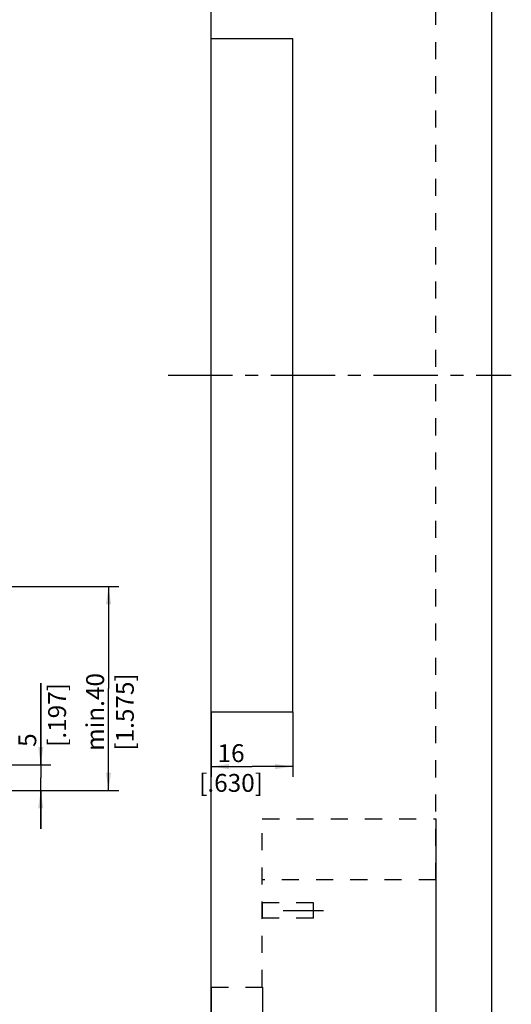
# Model space of a CAD drawing. Extents: x 0 to 610, y -33 to 420.
# Drawn here: x 380 to 477, y 118 to 311 of the extents above; entities that cross this region are included whole.
import ezdxf

# ---------------------------------------------------------------- set-up
doc = ezdxf.new("R2010")
doc.units = 0
doc.header["$LTSCALE"] = 33.528
doc.linetypes.add('CENTER', pattern=[0.6, 0.375, -0.075, 0.075, -0.075])
doc.linetypes.add('HIDDEN', pattern=[0.2, 0.1, -0.1])
doc.layers.get('0').update_dxf_attribs({"linetype": 'CONTINUOUS'})
for name, color, linetype in [('A_ACHSEN', 7, 'CONTINUOUS'), ('A_BEMASSUNGEN', 7, 'CONTINUOUS'), ('DEFAULT_2', 8, 'HIDDEN')]:
    doc.layers.add(name, color=color, linetype=linetype)
doc.dimstyles.new('DIMSTYLE_1', dxfattribs={"dimtxt": 3.5, "dimasz": 3.5, "dimexe": 2, "dimexo": 0, "dimgap": 0.875, "dimtad": 1, "dimdec": 4, "dimtxsty": 'STANDARD', "dimblk": '_ARROW_FILLED', "dimblk1": '_ARROW_FILLED', "dimblk2": '_ARROW_FILLED', "dimcen": 0.09, "dimclrt": 5, "dimazin": 3, "dimtp": 0.1, "dimtm": 0.1, "dimtfac": 1, "dimtdec": -1, "dimtofl": 0, "dimtmove": 0, "dimatfit": 3, "dimtolj": 1})
doc.dimstyles.new('DIMSTYLE_3', dxfattribs={"dimtxt": 3.5, "dimasz": 3.5, "dimexe": 2, "dimexo": 0, "dimgap": 0.875, "dimtad": 1, "dimdec": 4, "dimtxsty": 'STANDARD', "dimblk": '_ARROW_FILLED', "dimblk1": '_ARROW_FILLED', "dimblk2": '_ARROW_FILLED', "dimcen": 0.09, "dimclrt": 5, "dimazin": 3, "dimtp": 0.2, "dimtm": 0.2, "dimtfac": 1, "dimtdec": -1, "dimtofl": 0, "dimtmove": 0, "dimatfit": 3, "dimtolj": 1})
doc.dimstyles.new('DIMSTYLE_4', dxfattribs={"dimtxt": 3.5, "dimasz": 3.5, "dimexe": 2, "dimexo": 0, "dimgap": 0.875, "dimtad": 1, "dimdec": 4, "dimtxsty": 'STANDARD', "dimblk": '_ARROW_FILLED', "dimblk1": '_ARROW_FILLED', "dimblk2": '_ARROW_FILLED', "dimcen": 0.09, "dimclrt": 5, "dimazin": 3, "dimtp": 0.3, "dimtm": 0.3, "dimtfac": 1, "dimtdec": -1, "dimtofl": 0, "dimtmove": 0, "dimatfit": 3, "dimtolj": 1})
doc.dimstyles.new('DIMSTYLE_8', dxfattribs={"dimtxt": 3.5, "dimasz": 3.5, "dimexe": 2, "dimexo": 0, "dimgap": 0.875, "dimtad": 1, "dimdec": 4, "dimtxsty": 'STANDARD', "dimblk": '_ARROW_FILLED', "dimblk1": '_ARROW_FILLED', "dimblk2": '_ARROW_FILLED', "dimcen": 0.09, "dimclrt": 5, "dimazin": 3, "dimtp": 0.3, "dimtm": 0.3, "dimtfac": 1, "dimtdec": -1, "dimtofl": 0, "dimtmove": 0, "dimatfit": 3, "dimtolj": 1})

# ---------------------------------------------------------------- blocks, each defined once
blk = doc.blocks.new('_ARROW_FILLED')
at = {"color": 0, "linetype": 'BYBLOCK'}
blk.add_solid([(0, 0), (-1, 0.143), (-1, -0.143)], dxfattribs=at)
blk = doc.blocks.new('*D1')
at = {"layer": 'A_BEMASSUNGEN', "color": 2, "linetype": 'CONTINUOUS'}
for p, q in [((384.45, 164.92), (384.45, 180.96)), ((384.45, 180.96), (384.45, 162.42)), ((367.05, 164.92), (386.45, 164.92)), ((384.45, 152.42), (384.45, 162.42)), ((378.05, 159.92), (386.45, 159.92)), ((384.45, 159.92), (384.45, 152.42))]:
    blk.add_line(p, q, dxfattribs=at)
at = {"layer": 'A_BEMASSUNGEN', "color": 2, "linetype": 'CONTINUOUS', "xscale": 3.5, "yscale": 3.5, "zscale": 3.5}
for p, rotation in [((384.45, 164.92), 270), ((384.45, 159.92), 90)]:
    blk.add_blockref('_ARROW_FILLED', p, dxfattribs=dict(at, rotation=rotation))
at = {"layer": 'A_BEMASSUNGEN', "color": 5, "linetype": 'CONTINUOUS', "insert": (380.07, 168.46), "char_height": 3.5, "width": 18.75, "attachment_point": 1, "rotation": 90}
blk.add_mtext('5\\P[.197]', dxfattribs=at)
blk = doc.blocks.new('*D13')
at = {"layer": 'A_BEMASSUNGEN', "color": 2, "linetype": 'CONTINUOUS'}
for p, q in [((417.87, 175.36), (417.87, 162.6)), ((433.87, 175.36), (433.87, 162.6)), ((417.87, 164.6), (425.87, 164.6)), ((433.87, 164.6), (425.87, 164.6))]:
    blk.add_line(p, q, dxfattribs=at)
at = {"layer": 'A_BEMASSUNGEN', "color": 2, "linetype": 'CONTINUOUS', "xscale": 3.5, "yscale": 3.5, "zscale": 3.5, "rotation": 180}
blk.add_blockref('_ARROW_FILLED', (417.87, 164.6), dxfattribs=at)
at = {"layer": 'A_BEMASSUNGEN', "color": 2, "linetype": 'CONTINUOUS', "xscale": 3.5, "yscale": 3.5, "zscale": 3.5}
blk.add_blockref('_ARROW_FILLED', (433.87, 164.6), dxfattribs=at)
at = {"layer": 'A_BEMASSUNGEN', "color": 5, "linetype": 'CONTINUOUS', "insert": (421.74, 168.98), "char_height": 3.5, "width": 19.5, "attachment_point": 2}
blk.add_mtext('16\\P[.630]', dxfattribs=at)
blk = doc.blocks.new('*D17')
at = {"layer": 'A_BEMASSUNGEN', "color": 2, "linetype": 'CONTINUOUS'}
for p, q in [((417.87, 121.36), (417.87, 79.6)), ((427.87, 121.36), (427.87, 79.6)), ((422.87, 81.6), (402.89, 81.6)), ((417.87, 81.6), (422.87, 81.6)), ((427.87, 81.6), (422.87, 81.6))]:
    blk.add_line(p, q, dxfattribs=at)
at = {"layer": 'A_BEMASSUNGEN', "color": 2, "linetype": 'CONTINUOUS', "xscale": 3.5, "yscale": 3.5, "zscale": 3.5, "rotation": 180}
blk.add_blockref('_ARROW_FILLED', (417.87, 81.6), dxfattribs=at)
at = {"layer": 'A_BEMASSUNGEN', "color": 2, "linetype": 'CONTINUOUS', "xscale": 3.5, "yscale": 3.5, "zscale": 3.5}
blk.add_blockref('_ARROW_FILLED', (427.87, 81.6), dxfattribs=at)
at = {"layer": 'A_BEMASSUNGEN', "color": 5, "linetype": 'CONTINUOUS', "insert": (407.64, 85.98), "char_height": 3.5, "width": 19.5, "attachment_point": 3}
blk.add_mtext('10\\P[.394]', dxfattribs=at)
blk = doc.blocks.new('*D18')
at = {"layer": 'A_BEMASSUNGEN', "color": 2, "linetype": 'CONTINUOUS'}
for p, q in [((461.87, 154.36), (461.87, 70.71)), ((417.87, 91.36), (417.87, 70.71)), ((417.87, 72.71), (439.87, 72.71)), ((461.87, 72.71), (439.87, 72.71))]:
    blk.add_line(p, q, dxfattribs=at)
at = {"layer": 'A_BEMASSUNGEN', "color": 2, "linetype": 'CONTINUOUS', "xscale": 3.5, "yscale": 3.5, "zscale": 3.5, "rotation": 180}
blk.add_blockref('_ARROW_FILLED', (417.87, 72.71), dxfattribs=at)
at = {"layer": 'A_BEMASSUNGEN', "color": 2, "linetype": 'CONTINUOUS', "xscale": 3.5, "yscale": 3.5, "zscale": 3.5}
blk.add_blockref('_ARROW_FILLED', (461.87, 72.71), dxfattribs=at)
at = {"layer": 'A_BEMASSUNGEN', "color": 5, "linetype": 'CONTINUOUS', "insert": (435.02, 77.09), "char_height": 3.5, "width": 22.5, "attachment_point": 2}
blk.add_mtext('44\\P[1.732]', dxfattribs=at)
blk = doc.blocks.new('*D24')
at = {"layer": 'A_BEMASSUNGEN', "color": 2, "linetype": 'CONTINUOUS'}
for p, q in [((378.05, 199.92), (399.73, 199.92)), ((397.73, 199.92), (397.73, 179.92)), ((397.73, 159.92), (397.73, 179.92)), ((378.05, 159.92), (399.73, 159.92))]:
    blk.add_line(p, q, dxfattribs=at)
at = {"layer": 'A_BEMASSUNGEN', "color": 2, "linetype": 'CONTINUOUS', "xscale": 3.5, "yscale": 3.5, "zscale": 3.5}
for p, rotation in [((397.73, 199.92), 90), ((397.73, 159.92), 270)]:
    blk.add_blockref('_ARROW_FILLED', p, dxfattribs=dict(at, rotation=rotation))
at = {"layer": 'A_BEMASSUNGEN', "color": 5, "linetype": 'CONTINUOUS', "insert": (393.35, 175.3), "char_height": 3.5, "width": 22.625, "attachment_point": 2, "rotation": 90}
blk.add_mtext('min.40\\P[1.575]', dxfattribs=at)

msp = doc.modelspace()

# ---------------------------------------------------------------- linework, layer by layer
at = {"color": 7, "linetype": 'CONTINUOUS'}
for p, q in [((417.86539, 91.36012), (417.86539, 391.36012)), ((472.86539, 91.36012), (472.86539, 391.36012)), ((417.86539, 307.36012), (433.86539, 307.36012)), ((433.86539, 175.36012), (433.86539, 307.36012)), ((417.86539, 175.36012), (433.86539, 175.36012))]:
    msp.add_line(p, q, dxfattribs=at)
at = {"layer": 'A_ACHSEN', "color": 7, "linetype": 'CENTER'}
for p, q in [((409.44291, 241.36012), (476.65114, 241.36012)), ((431.93007, 136.36012), (439.86539, 136.36012))]:
    msp.add_line(p, q, dxfattribs=at)
at = {"layer": 'A_ACHSEN', "color": 8, "linetype": 'HIDDEN'}
for p, q in [((437.86539, 137.86012), (427.86539, 137.86012)), ((427.86539, 137.86012), (427.86539, 134.86012)), ((437.86539, 134.86024), (437.86539, 137.86)), ((437.86539, 134.86012), (427.86539, 134.86012))]:
    msp.add_line(p, q, dxfattribs=at)
at = {"layer": 'DEFAULT_2', "color": 8, "linetype": 'HIDDEN'}
for p, q in [((461.86539, 142.36012), (461.86539, 340.36012)), ((427.86539, 154.36012), (461.86539, 154.36012)), ((427.86539, 121.36012), (427.86539, 154.36012)), ((461.86539, 142.36012), (427.86539, 142.36012)), ((417.86539, 121.36012), (427.86539, 121.36012))]:
    msp.add_line(p, q, dxfattribs=at)

# ---------------------------------------------------------------- dimensions: what is measured, and where the dimension line sits
at = {"layer": 'A_BEMASSUNGEN', "color": 2, "linetype": 'CONTINUOUS'}
for base, p1, p2, angle, text, dimstyle, picture, middle in [((397.72885, 199.9202), (378.04735, 159.9202), (378.04735, 199.9202), 90, 'min.<>\\P[]', 'DIMSTYLE_8', '*D24', (397.72885, 179.9202)), ((384.44517, 159.9202), (367.04735, 164.9202), (378.04735, 159.9202), 270, '<>\\P[]', 'DIMSTYLE_1', '*D1', (384.44517, 174.70742)), ((417.86539, 72.7114), (461.86539, 154.36012), (417.86539, 91.36012), 180, '<>\\P[]', 'DIMSTYLE_4', '*D18', (439.77183, 72.7114))]:
    dim = msp.add_linear_dim(base=base, p1=p1, p2=p2, angle=angle, text=text, dimstyle=dimstyle, dxfattribs=at)
    dim.commit()
    dim.dimension.update_dxf_attribs({"geometry": picture, "text_midpoint": middle, "dimtype": 160})
for base, p1, p2, picture, middle in [((433.86539, 164.60109), (417.86539, 175.36012), (433.86539, 175.36012), '*D13', (425.86539, 164.60109)), ((427.86539, 81.60222), (417.86539, 121.36012), (427.86539, 121.36012), '*D17', (409.3896, 81.60222))]:
    dim = msp.add_linear_dim(base=base, p1=p1, p2=p2, text='<>\\P[]', dimstyle='DIMSTYLE_3', dxfattribs=at)
    dim.commit()
    dim.dimension.update_dxf_attribs({"geometry": picture, "text_midpoint": middle, "dimtype": 160})

doc.saveas('drawing.dxf')
